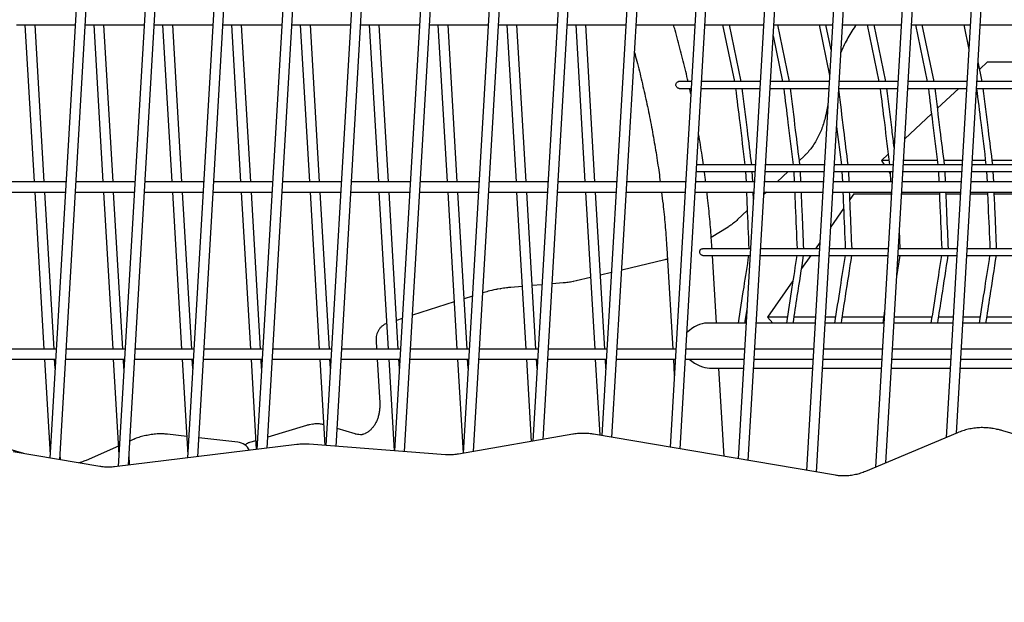
# Model space of a CAD drawing. Units: millimetres. Extents: x -26818 to -11863, y 2849 to 24421.
# Drawn here: x -18452 to -17866, y 23695 to 24041 of the extents above; entities that cross this region are included whole.
import ezdxf

# ---------------------------------------------------------------- set-up
doc = ezdxf.new("R2010")
doc.units = ezdxf.units.MM
doc.header["$PDSIZE"] = -1
doc.layers.add('размер', color=92, linetype='Continuous', lineweight=15)
doc.dimstyles.new('Размер М1.1', dxfattribs={"dimtxt": 300, "dimasz": 200, "dimexe": 1, "dimexo": 1, "dimgap": 50, "dimtad": 1, "dimdec": 0, "dimzin": 0, "dimtxsty": 'Standard', "dimcen": 2.5, "dimazin": 0, "dimtfac": 1, "dimtmove": 0, "dimatfit": 3, "dimfxl": 1, "dimtzin": 0, "dimarcsym": 0})

# ---------------------------------------------------------------- blocks, each defined once
blk = doc.blocks.new('_D_2')
at = {"layer": 'Defpoints', "color": 0, "transparency": 16777216}
for p in [(-17767.9, 24420.69), (-23205.52, 19652.67), (-13938.04, 19652.67)]:
    blk.add_point(p, dxfattribs=at)
at = {"layer": 'размер', "color": 0, "lineweight": -2, "transparency": 16777216}
for p, q in [((-17768.9, 24420.69), (-23206.52, 24420.69)), ((-23205.52, 24220.69), (-23205.52, 19852.67)), ((-13939.04, 19652.67), (-23206.52, 19652.67))]:
    blk.add_line(p, q, dxfattribs=at)
at = {"layer": 'размер', "color": 0, "transparency": 16777216}
for points in [[(-23238.85, 24220.69), (-23172.18, 24220.69), (-23205.52, 24420.69)], [(-23238.85, 19852.67), (-23172.18, 19852.67), (-23205.52, 19652.67)]]:
    blk.add_solid(points, dxfattribs=at)
at = {"layer": 'размер', "color": 0, "transparency": 16777216, "insert": (-23555.52, 22036.68), "char_height": 300, "attachment_point": 2, "rotation": 90}
blk.add_mtext('4700', dxfattribs=at)

msp = doc.modelspace()

# ---------------------------------------------------------------- linework, layer by layer
at = {"color": 7, "linetype": 'Continuous', "lineweight": 25}
for p, q in [((-17866.14, 24382.93), (-17900.68, 23792.52)), ((-17894.52, 23795.11), (-17860.01, 24385.09)), ((-17936.51, 23777.46), (-17901.46, 24376.58)), ((-17907.65, 24373.51), (-17942.67, 23774.88)), ((-17977.79, 23772.03), (-17943.24, 24362.58)), ((-17949.49, 24358.51), (-17983.74, 23773.03)), ((-18018.34, 23778.9), (-17985.37, 24342.56)), ((-17991.68, 24337.36), (-18024.29, 23779.91)), ((-18058.9, 23785.78), (-18027.9, 24315.69)), ((-18034.29, 24309.12), (-18064.85, 23786.79)), ((-18099.45, 23792.66), (-18070.91, 24280.47)), ((-18077.41, 24272.15), (-18105.4, 23793.67)), ((-18140.48, 23791.41), (-18114.57, 24234.3)), ((-18121.22, 24223.47), (-18146.56, 23790.36)), ((-18181.86, 23784.25), (-18159.2, 24171.59)), ((-18166.1, 24156.45), (-18187.93, 23783.19)), ((-18415.54, 24093.18), (-18433.84, 23780.36)), ((-18427.89, 23779.35), (-18409.47, 24094.3)), ((-18374.75, 24090.37), (-18393.18, 23775.39)), ((-18387.12, 23776.13), (-18368.74, 24090.41)), ((-18334.33, 24081.15), (-18351.93, 23780.41)), ((-18345.87, 23781.15), (-18328.38, 24080.14)), ((-18222.82, 23784.18), (-18205.69, 24077.05)), ((-18212.1, 24070.23), (-18228.81, 23784.63)), ((-18294.32, 24065.04), (-18310.67, 23785.44)), ((-18304.62, 23786.17), (-18288.43, 24062.9)), ((-18254.39, 24047.42), (-18269.58, 23787.74)), ((-18263.6, 23787.28), (-18248.4, 24047.04)), ((-18453.72, 24038.03), (-18418.77, 24038.03)), ((-18448.69, 24038.03), (-18443.23, 23944.55)), ((-18437.22, 23944.55), (-18442.68, 24038.03)), ((-18412.76, 24038.03), (-18377.81, 24038.03)), ((-18407.74, 24038.03), (-18402.27, 23944.55)), ((-18396.26, 23944.55), (-18401.73, 24038.03)), ((-18371.8, 24038.03), (-18336.85, 24038.03)), ((-18366.78, 24038.03), (-18361.31, 23944.55)), ((-18355.3, 23944.55), (-18360.77, 24038.03)), ((-18330.84, 24038.03), (-18295.9, 24038.03)), ((-18325.82, 24038.03), (-18320.35, 23944.55)), ((-18314.34, 23944.55), (-18319.81, 24038.03)), ((-18289.89, 24038.03), (-18254.94, 24038.03)), ((-18284.86, 24038.03), (-18279.4, 23944.55)), ((-18273.38, 23944.55), (-18278.85, 24038.03)), ((-18248.93, 24038.03), (-18213.98, 24038.03)), ((-18243.91, 24038.03), (-18238.44, 23944.55)), ((-18232.43, 23944.55), (-18237.9, 24038.03)), ((-18207.97, 24038.03), (-18173.02, 24038.03)), ((-18202.95, 24038.03), (-18197.48, 23944.55)), ((-18191.47, 23944.55), (-18196.94, 24038.03)), ((-18167.01, 24038.03), (-18132.07, 24038.03)), ((-18161.99, 24038.03), (-18156.52, 23944.55)), ((-18150.51, 23944.55), (-18155.98, 24038.03)), ((-18126.06, 24038.03), (-18091.11, 24038.03)), ((-18121.03, 24038.03), (-18115.56, 23944.55)), ((-18109.55, 23944.55), (-18115.02, 24038.03)), ((-18085.1, 24038.03), (-18050.15, 24038.03)), ((-18044.14, 24038.03), (-18009.19, 24038.03)), ((-18033.62, 24038.03), (-18026.63, 24004.19)), ((-18022.55, 24004.19), (-18029.54, 24038.03)), ((-18003.18, 24038.03), (-17968.24, 24038.03)), ((-17993.87, 24004.19), (-18000.86, 24038.03)), ((-17976.26, 24038.03), (-17970.01, 24007.75)), ((-17969.11, 24023.16), (-17972.18, 24038.03)), ((-17962.23, 24038.03), (-17927.28, 24038.03)), ((-17947.58, 24038.03), (-17940.59, 24004.19)), ((-17936.51, 24004.19), (-17943.5, 24038.03)), ((-17921.27, 24038.03), (-17886.32, 24038.03)), ((-17918.9, 24038.03), (-17911.91, 24004.19)), ((-17907.83, 24004.19), (-17914.82, 24038.03)), ((-17890.22, 24038.03), (-17887.18, 24023.3)), ((-17880.31, 24038.03), (-17845.36, 24038.03)), ((-18003.57, 24031.41), (-17997.95, 24004.19)), ((-17879.15, 24004.19), (-17881.6, 24016.03)), ((-17876.1, 24015.88), (-17880.69, 24011.62)), ((-17876.1, 24015.88), (-17856.97, 24015.88)), ((-17888.28, 24004.58), (-17888.69, 24004.19)), ((-18052.13, 24004.19), (-18059.78, 24004.19)), ((-18059.56, 24000.19), (-18052.36, 24000.19)), ((-18046.35, 24000.19), (-18011.41, 24000.19)), ((-18011.17, 24004.19), (-18046.12, 24004.19)), ((-18005.4, 24000.19), (-17970.45, 24000.19)), ((-17970.22, 24004.19), (-18005.16, 24004.19)), ((-17964.44, 24000.19), (-17929.49, 24000.19)), ((-17929.26, 24004.19), (-17964.21, 24004.19)), ((-17923.48, 24000.19), (-17888.53, 24000.19)), ((-17888.3, 24004.19), (-17923.25, 24004.19)), ((-17893, 24000.19), (-17905.75, 23988.36)), ((-17882.52, 24000.19), (-17847.58, 24000.19)), ((-17847.34, 24004.19), (-17882.29, 24004.19)), ((-17971.02, 23990.5), (-17972.26, 23984.44)), ((-17909.37, 23985.01), (-17925.23, 23970.28)), ((-17965.78, 23977.34), (-17962.99, 23954.77)), ((-17985.12, 23959.93), (-17987.94, 23957.24)), ((-17935.09, 23961.13), (-17939.12, 23957.39)), ((-18014.06, 23954.77), (-18049.01, 23954.77)), ((-17973.11, 23954.77), (-18008.05, 23954.77)), ((-17932.15, 23954.77), (-17967.1, 23954.77)), ((-17934.63, 23957.39), (-17939.12, 23957.39)), ((-17939.12, 23957.39), (-17937.42, 23954.77)), ((-17891.19, 23954.77), (-17926.14, 23954.77)), ((-17905.95, 23957.39), (-17925.99, 23957.39)), ((-17891.04, 23957.39), (-17901.92, 23957.39)), ((-17850.23, 23954.77), (-17885.18, 23954.77)), ((-17877.27, 23957.39), (-17885.03, 23957.39)), ((-17850.08, 23957.39), (-17873.25, 23957.39)), ((-18049.25, 23950.77), (-18014.3, 23950.77)), ((-18019.98, 23950.77), (-18019.71, 23944.55)), ((-18015.71, 23944.55), (-18015.98, 23950.77)), ((-18008.29, 23950.77), (-17973.34, 23950.77)), ((-17994.72, 23950.77), (-18001.23, 23944.55)), ((-17991.3, 23950.77), (-17991.03, 23944.55)), ((-17987.03, 23944.55), (-17987.3, 23950.77)), ((-17967.33, 23950.77), (-17932.38, 23950.77)), ((-17962.62, 23950.77), (-17962.35, 23944.55)), ((-17958.35, 23944.55), (-17958.62, 23950.77)), ((-17934.82, 23950.77), (-17933.88, 23949.32)), ((-17933.94, 23950.77), (-17933.68, 23944.55)), ((-17926.37, 23950.77), (-17891.43, 23950.77)), ((-17905.27, 23950.77), (-17905, 23944.55)), ((-17901, 23944.55), (-17901.26, 23950.77)), ((-17885.42, 23950.77), (-17850.47, 23950.77)), ((-17876.59, 23950.77), (-17876.32, 23944.55)), ((-17872.32, 23944.55), (-17872.58, 23950.77)), ((-18424.24, 23944.55), (-18459.19, 23944.55)), ((-18383.28, 23944.55), (-18418.23, 23944.55)), ((-18342.32, 23944.55), (-18377.27, 23944.55)), ((-18301.37, 23944.55), (-18336.31, 23944.55)), ((-18260.41, 23944.55), (-18295.36, 23944.55)), ((-18219.45, 23944.55), (-18254.4, 23944.55)), ((-18178.49, 23944.55), (-18213.44, 23944.55)), ((-18137.54, 23944.55), (-18172.48, 23944.55)), ((-18096.58, 23944.55), (-18131.52, 23944.55)), ((-18055.62, 23944.55), (-18090.57, 23944.55)), ((-18014.66, 23944.55), (-18049.61, 23944.55)), ((-17973.7, 23944.55), (-18008.65, 23944.55)), ((-17932.75, 23944.55), (-17967.69, 23944.55)), ((-17891.79, 23944.55), (-17926.74, 23944.55)), ((-17850.83, 23944.55), (-17885.78, 23944.55)), ((-18459.54, 23938.55), (-18424.59, 23938.55)), ((-18442.87, 23938.55), (-18437.41, 23845.07)), ((-18431.39, 23845.07), (-18436.86, 23938.55)), ((-18418.58, 23938.55), (-18383.63, 23938.55)), ((-18401.92, 23938.55), (-18396.45, 23845.07)), ((-18390.44, 23845.07), (-18395.91, 23938.55)), ((-18377.62, 23938.55), (-18342.67, 23938.55)), ((-18360.96, 23938.55), (-18355.49, 23845.07)), ((-18349.48, 23845.07), (-18354.95, 23938.55)), ((-18336.66, 23938.55), (-18301.72, 23938.55)), ((-18320, 23938.55), (-18314.53, 23845.07)), ((-18308.52, 23845.07), (-18313.99, 23938.55)), ((-18295.71, 23938.55), (-18260.76, 23938.55)), ((-18279.04, 23938.55), (-18273.57, 23845.07)), ((-18267.56, 23845.07), (-18273.03, 23938.55)), ((-18254.75, 23938.55), (-18219.8, 23938.55)), ((-18238.09, 23938.55), (-18232.62, 23845.07)), ((-18226.61, 23845.07), (-18232.08, 23938.55)), ((-18213.79, 23938.55), (-18178.84, 23938.55)), ((-18197.13, 23938.55), (-18191.66, 23845.07)), ((-18185.65, 23845.07), (-18191.12, 23938.55)), ((-18172.83, 23938.55), (-18137.89, 23938.55)), ((-18156.17, 23938.55), (-18150.7, 23845.07)), ((-18144.69, 23845.07), (-18150.16, 23938.55)), ((-18131.88, 23938.55), (-18096.93, 23938.55)), ((-18115.21, 23938.55), (-18109.74, 23845.07)), ((-18103.73, 23845.07), (-18109.2, 23938.55)), ((-18090.92, 23938.55), (-18055.97, 23938.55)), ((-18049.96, 23938.55), (-18015.01, 23938.55)), ((-18015.27, 23934.23), (-18015.45, 23938.55)), ((-18007.52, 23938.55), (-18009.09, 23937.05)), ((-18009, 23938.55), (-17974.06, 23938.55)), ((-17968.05, 23938.55), (-17933.1, 23938.55)), ((-17955.58, 23937.41), (-17957.9, 23934.1)), ((-17955.58, 23937.41), (-17933.37, 23937.41)), ((-17933.42, 23938.55), (-17933.28, 23935.41)), ((-17927.15, 23937.41), (-17904.69, 23937.41)), ((-17927.09, 23938.55), (-17892.14, 23938.55)), ((-17900.69, 23937.41), (-17892.21, 23937.41)), ((-17886.2, 23937.41), (-17876.01, 23937.41)), ((-17886.13, 23938.55), (-17851.18, 23938.55)), ((-17872.01, 23937.41), (-17851.25, 23937.41)), ((-17961.67, 23928.73), (-17969.25, 23917.92)), ((-18018.98, 23927.6), (-18024.68, 23922.16)), ((-18030.39, 23917.72), (-18040.4, 23911.52)), ((-17927.96, 23904.84), (-17928.43, 23915.63)), ((-17975.81, 23908.58), (-17978.44, 23904.84)), ((-18066.58, 23901.45), (-18063.28, 23845.07)), ((-18016.99, 23904.84), (-18045.63, 23904.84)), ((-18045.39, 23900.84), (-18017.22, 23900.84)), ((-18037.34, 23860.63), (-18039.7, 23900.84)), ((-18011.21, 23900.84), (-17976.26, 23900.84)), ((-17976.03, 23904.84), (-18010.98, 23904.84)), ((-17981.24, 23900.84), (-17986.63, 23893.16)), ((-17970.25, 23900.84), (-17935.3, 23900.84)), ((-17935.07, 23904.84), (-17970.02, 23904.84)), ((-17930.03, 23888.27), (-17928.09, 23900.84)), ((-17929.29, 23900.84), (-17894.35, 23900.84)), ((-17894.11, 23904.84), (-17929.06, 23904.84)), ((-17888.34, 23900.84), (-17853.39, 23900.84)), ((-17853.16, 23904.84), (-17888.1, 23904.84)), ((-18067.96, 23898.3), (-18093.63, 23892.16)), ((-18067.79, 23898.34), (-18067.96, 23898.3)), ((-18112.24, 23887.71), (-18120.73, 23885.68)), ((-18099.73, 23890.7), (-18106.31, 23889.13)), ((-18152.89, 23882.41), (-18159.65, 23881.84)), ((-18141.11, 23883.4), (-18146.91, 23882.91)), ((-18128.43, 23884.47), (-18135.07, 23883.91)), ((-18120.73, 23885.68), (-18122.51, 23885.29)), ((-18120.55, 23885.72), (-18120.73, 23885.68)), ((-17991.82, 23885.76), (-18007.01, 23864.11)), ((-18182.47, 23876.63), (-18187.4, 23875.06)), ((-18165.97, 23881.01), (-18167.68, 23880.71)), ((-18165.97, 23881.01), (-18165.79, 23881.04)), ((-18193.3, 23873.18), (-18218.08, 23865.28)), ((-18020.34, 23860.63), (-18019.1, 23868.63)), ((-17995.17, 23864.11), (-18007.01, 23864.11)), ((-18007.01, 23864.11), (-18003.73, 23860.63)), ((-17978.41, 23864.11), (-17991.12, 23864.11)), ((-17966.49, 23864.11), (-17972.4, 23864.11)), ((-17937.81, 23864.11), (-17962.45, 23864.11)), ((-17937.23, 23867.85), (-17938.35, 23860.63)), ((-17909.13, 23864.11), (-17931.44, 23864.11)), ((-17896.5, 23864.11), (-17905.09, 23864.11)), ((-17880.45, 23864.11), (-17890.49, 23864.11)), ((-17855.54, 23864.11), (-17876.41, 23864.11)), ((-18224.2, 23863.33), (-18227.61, 23862.24)), ((-18019.57, 23860.63), (-18043.04, 23860.63)), ((-17978.61, 23860.63), (-18013.56, 23860.63)), ((-17937.66, 23860.63), (-17972.6, 23860.63)), ((-17896.7, 23860.63), (-17931.65, 23860.63)), ((-17855.74, 23860.63), (-17890.69, 23860.63)), ((-18239.79, 23850.46), (-18239.48, 23845.07)), ((-18430.06, 23845.07), (-18465.01, 23845.07)), ((-18389.1, 23845.07), (-18424.05, 23845.07)), ((-18348.14, 23845.07), (-18383.09, 23845.07)), ((-18307.19, 23845.07), (-18342.13, 23845.07)), ((-18266.23, 23845.07), (-18301.18, 23845.07)), ((-18225.27, 23845.07), (-18260.22, 23845.07)), ((-18184.31, 23845.07), (-18219.26, 23845.07)), ((-18143.36, 23845.07), (-18178.3, 23845.07)), ((-18102.4, 23845.07), (-18137.35, 23845.07)), ((-18061.44, 23845.07), (-18096.39, 23845.07)), ((-18020.48, 23845.07), (-18055.43, 23845.07)), ((-17979.52, 23845.07), (-18014.47, 23845.07)), ((-17938.57, 23845.07), (-17973.51, 23845.07)), ((-17897.61, 23845.07), (-17932.56, 23845.07)), ((-17856.65, 23845.07), (-17891.6, 23845.07)), ((-18465.36, 23839.07), (-18430.41, 23839.07)), ((-18437.05, 23839.07), (-18433.73, 23782.28)), ((-18430.73, 23833.64), (-18431.04, 23839.07)), ((-18424.4, 23839.07), (-18389.45, 23839.07)), ((-18396.1, 23839.07), (-18392.77, 23782.28)), ((-18389.77, 23833.64), (-18390.09, 23839.07)), ((-18383.44, 23839.07), (-18348.49, 23839.07)), ((-18355.14, 23839.07), (-18351.82, 23782.28)), ((-18348.81, 23833.64), (-18349.13, 23839.07)), ((-18342.48, 23839.07), (-18307.54, 23839.07)), ((-18314.18, 23839.07), (-18311.04, 23785.39)), ((-18307.85, 23833.64), (-18308.17, 23839.07)), ((-18301.53, 23839.07), (-18266.58, 23839.07)), ((-18273.22, 23839.07), (-18270.22, 23787.79)), ((-18266.9, 23833.64), (-18267.21, 23839.07)), ((-18260.57, 23839.07), (-18225.62, 23839.07)), ((-18239.12, 23839.07), (-18237.61, 23813.23)), ((-18232.27, 23839.07), (-18229.08, 23784.65)), ((-18225.94, 23833.64), (-18226.26, 23839.07)), ((-18219.61, 23839.07), (-18184.66, 23839.07)), ((-18191.31, 23839.07), (-18188.04, 23783.18)), ((-18184.98, 23833.64), (-18185.3, 23839.07)), ((-18178.65, 23839.07), (-18143.71, 23839.07)), ((-18150.35, 23839.07), (-18147.49, 23790.2)), ((-18144.02, 23833.64), (-18144.34, 23839.07)), ((-18137.7, 23839.07), (-18102.75, 23839.07)), ((-18109.39, 23839.07), (-18106.75, 23793.9)), ((-18103.07, 23833.64), (-18103.38, 23839.07)), ((-18096.74, 23839.07), (-18061.79, 23839.07)), ((-18062.93, 23839.07), (-18062.36, 23829.36)), ((-18055.78, 23839.07), (-18020.83, 23839.07)), ((-18014.82, 23839.07), (-17979.88, 23839.07)), ((-17973.87, 23839.07), (-17938.92, 23839.07)), ((-17932.91, 23839.07), (-17897.96, 23839.07)), ((-17891.95, 23839.07), (-17857, 23839.07)), ((-18041.47, 23833.83), (-18021.14, 23833.83)), ((-18032.7, 23781.34), (-18035.78, 23833.83)), ((-18015.13, 23833.83), (-17980.18, 23833.83)), ((-17974.17, 23833.83), (-17939.22, 23833.83)), ((-17933.21, 23833.83), (-17898.27, 23833.83)), ((-17892.26, 23833.83), (-17857.31, 23833.83)), ((-18281.13, 23799.69), (-18304.23, 23792.78)), ((-18277.6, 23800.42), (-18279.31, 23800.12)), ((-18374.3, 23794.15), (-18376.02, 23793.85)), ((-18352.46, 23793.2), (-18363.79, 23794.48)), ((-18252.22, 23794.69), (-18262.98, 23797.89)), ((-18122.8, 23794.47), (-18190.78, 23782.7)), ((-17966.56, 23770.12), (-18110.35, 23794.51)), ((-17893.9, 23795.37), (-17948.63, 23772.37)), ((-17870.97, 23797.56), (-17872.68, 23797.86)), ((-17803.42, 23777.6), (-17866.93, 23796.6)), ((-18449.43, 23783), (-18468.32, 23788.46)), ((-18286.85, 23788.33), (-18395.32, 23775.13)), ((-18384.38, 23791.29), (-18386.29, 23790.45)), ((-18322.09, 23789.77), (-18345.22, 23792.38)), ((-18311.35, 23790.66), (-18315.16, 23789.52)), ((-18198.49, 23782.32), (-18279.61, 23788.5)), ((-18404.16, 23775.32), (-18455.73, 23784.07)), ((-18427.55, 23779.29), (-18427.72, 23782.28)), ((-18393.08, 23787.45), (-18412.31, 23778.94)), ((-18386.41, 23776.22), (-18386.76, 23782.28)), ((-18345.74, 23781.17), (-18345.81, 23782.28))]:
    msp.add_line(p, q, dxfattribs=at)
at = {"color": 7, "linetype": 'Continuous', "lineweight": 25, "flags": 128}
msp.add_lwpolyline([(-18122.66, 23885.23), (-18122.51, 23885.26), (-18122.49, 23885.26)], dxfattribs=at)
at = {"color": 7, "linetype": 'Continuous', "lineweight": 25}
msp.add_arc((-18323.09, 23780.83), 9, 26.91091, 83.5605, dxfattribs=at)
for major_axis, ratio, start_param, end_param in [((11.22, 11.89), 0.550274, 0.478749, 1.426533), ((12.61, -11.89), 0.489544, 4.888757, 5.804437)]:
    msp.add_ellipse((-18049.98, 23847.23), major_axis=major_axis, ratio=ratio, start_param=start_param, end_param=end_param, dxfattribs=at)
for points, knots in [([(-17423.42, 23901.45), (-17423.29, 23903.69), (-17422.93, 23910.15), (-17422.55, 23920.83), (-17422.33, 23933.49), (-17422.38, 23946.13), (-17422.69, 23958.74), (-17423.26, 23971.31), (-17424.1, 23983.85), (-17425.19, 23996.33), (-17426.55, 24008.76), (-17428.16, 24021.12), (-17430.03, 24033.41), (-17432.16, 24045.62), (-17434.54, 24057.73), (-17437.18, 24069.76), (-17440.07, 24081.68), (-17443.21, 24093.49), (-17446.6, 24105.18), (-17450.23, 24116.75), (-17454.11, 24128.18), (-17458.24, 24139.47), (-17462.6, 24150.62), (-17467.2, 24161.62), (-17472.04, 24172.45), (-17477.11, 24183.12), (-17482.4, 24193.61), (-17487.92, 24203.93), (-17493.66, 24214.05), (-17499.62, 24223.99), (-17505.8, 24233.72), (-17512.18, 24243.25), (-17518.78, 24252.57), (-17525.57, 24261.67), (-17532.56, 24270.55), (-17539.75, 24279.2), (-17547.12, 24287.62), (-17554.68, 24295.79), (-17562.42, 24303.73), (-17570.34, 24311.41), (-17578.42, 24318.84), (-17586.67, 24326.01), (-17595.08, 24332.92), (-17603.65, 24339.56), (-17612.36, 24345.93), (-17621.21, 24352.03), (-17630.21, 24357.85), (-17639.33, 24363.38), (-17648.59, 24368.63), (-17657.96, 24373.59), (-17667.45, 24378.26), (-17677.05, 24382.64), (-17686.75, 24386.71), (-17696.55, 24390.49), (-17706.44, 24393.97), (-17716.41, 24397.14), (-17726.46, 24400.01), (-17736.59, 24402.57), (-17746.78, 24404.82), (-17757.04, 24406.76), (-17767.34, 24408.39), (-17777.7, 24409.71), (-17788.09, 24410.71), (-17798.53, 24411.4), (-17808.99, 24411.78), (-17819.47, 24411.84), (-17829.97, 24411.59), (-17840.48, 24411.03), (-17850.99, 24410.15), (-17861.5, 24408.95), (-17872, 24407.45), (-17882.48, 24405.63), (-17892.94, 24403.5), (-17903.38, 24401.06), (-17913.77, 24398.31), (-17924.13, 24395.26), (-17934.44, 24391.9), (-17944.69, 24388.24), (-17954.88, 24384.28), (-17965.01, 24380.02), (-17975.06, 24375.46), (-17985.03, 24370.61), (-17994.92, 24365.47), (-18004.71, 24360.05), (-18014.4, 24354.34), (-18023.99, 24348.35), (-18033.48, 24342.08), (-18042.84, 24335.54), (-18052.08, 24328.74), (-18061.2, 24321.67), (-18070.18, 24314.34), (-18079.02, 24306.75), (-18087.72, 24298.92), (-18096.26, 24290.83), (-18104.65, 24282.51), (-18112.89, 24273.96), (-18120.95, 24265.17), (-18128.85, 24256.16), (-18136.56, 24246.93), (-18144.1, 24237.48), (-18151.46, 24227.83), (-18158.62, 24217.98), (-18165.59, 24207.93), (-18172.36, 24197.7), (-18178.93, 24187.28), (-18185.3, 24176.68), (-18191.45, 24165.92), (-18197.39, 24154.99), (-18203.11, 24143.91), (-18208.51, 24132.88), (-18212.35, 24124.62), (-18214.36, 24120.13), (-18214.76, 24119.25)], [0, 0, 0, 0, 0.004891, 0.014116, 0.023341, 0.032567, 0.041792, 0.051018, 0.060243, 0.069469, 0.078694, 0.08792, 0.097145, 0.10637, 0.115595, 0.12482, 0.134044, 0.143269, 0.152492, 0.161716, 0.170939, 0.180162, 0.189384, 0.198605, 0.207825, 0.217045, 0.226263, 0.235481, 0.244698, 0.253913, 0.263126, 0.272339, 0.281549, 0.290758, 0.299966, 0.309171, 0.318374, 0.327575, 0.336773, 0.34597, 0.355164, 0.364355, 0.373544, 0.382731, 0.391914, 0.401095, 0.410274, 0.41945, 0.428623, 0.437795, 0.446963, 0.45613, 0.465295, 0.474457, 0.483618, 0.492778, 0.501936, 0.511093, 0.52025, 0.529406, 0.538562, 0.547717, 0.556873, 0.566029, 0.575186, 0.584344, 0.593503, 0.602664, 0.611826, 0.62099, 0.630155, 0.639323, 0.648493, 0.657666, 0.666841, 0.676018, 0.685198, 0.69438, 0.703565, 0.712753, 0.721942, 0.731135, 0.740329, 0.749526, 0.758726, 0.767927, 0.77713, 0.786335, 0.795543, 0.804751, 0.813962, 0.823174, 0.832387, 0.841601, 0.850817, 0.860034, 0.869252, 0.87847, 0.88769, 0.89691, 0.906131, 0.915352, 0.924574, 0.933796, 0.943019, 0.952242, 0.961466, 0.970689, 0.979913, 0.989137, 0.997877, 1, 1, 1, 1]), ([(-18285.21, 24085.11), (-18286.75, 24085.89), (-18291.14, 24088.14), (-18298.48, 24091.63), (-18307.25, 24095.47), (-18316.13, 24099.01), (-18325.1, 24102.25), (-18334.15, 24105.19), (-18343.29, 24107.82), (-18352.5, 24110.14), (-18361.77, 24112.15), (-18371.1, 24113.86), (-18380.49, 24115.25), (-18389.92, 24116.33), (-18399.39, 24117.09), (-18408.89, 24117.54), (-18418.42, 24117.68), (-18427.96, 24117.51), (-18437.51, 24117.02), (-18447.07, 24116.21), (-18456.62, 24115.09), (-18466.16, 24113.66), (-18475.69, 24111.92), (-18485.19, 24109.87), (-18494.65, 24107.5), (-18504.08, 24104.83), (-18513.46, 24101.86), (-18522.79, 24098.58), (-18532.06, 24095), (-18541.26, 24091.12), (-18550.39, 24086.95), (-18559.44, 24082.48), (-18568.4, 24077.72), (-18577.26, 24072.68), (-18586.02, 24067.36), (-18594.68, 24061.76), (-18603.22, 24055.88), (-18611.64, 24049.74), (-18619.93, 24043.33), (-18628.08, 24036.66), (-18636.1, 24029.73), (-18643.97, 24022.56), (-18651.69, 24015.14), (-18659.25, 24007.48), (-18666.65, 23999.59), (-18673.87, 23991.48), (-18680.93, 23983.14), (-18687.8, 23974.59), (-18694.49, 23965.83), (-18700.98, 23956.87), (-18707.29, 23947.71), (-18713.39, 23938.37), (-18719.29, 23928.85), (-18724.98, 23919.15), (-18730.46, 23909.29), (-18735.72, 23899.27), (-18740.76, 23889.1), (-18745.58, 23878.78), (-18750.16, 23868.33), (-18754.52, 23857.75), (-18758.64, 23847.05), (-18762.53, 23836.24), (-18766.17, 23825.33), (-18769.57, 23814.32), (-18772.72, 23803.22), (-18775.63, 23792.05), (-18778.29, 23780.8), (-18780.69, 23769.49), (-18782.84, 23758.13), (-18784.73, 23746.72), (-18786.37, 23735.27), (-18787.75, 23723.8), (-18788.85, 23712.51), (-18789.49, 23704.03), (-18789.77, 23699.38), (-18789.83, 23698.37)], [0, 0, 0, 0, 0.007469, 0.021352, 0.035232, 0.049108, 0.06298, 0.076849, 0.090716, 0.104581, 0.118444, 0.132306, 0.146167, 0.160029, 0.173891, 0.187754, 0.201619, 0.215486, 0.229355, 0.243228, 0.257104, 0.270984, 0.284869, 0.298757, 0.312651, 0.326549, 0.340453, 0.354361, 0.368275, 0.382193, 0.396117, 0.410045, 0.423978, 0.437916, 0.451858, 0.465805, 0.479755, 0.493709, 0.507666, 0.521627, 0.535591, 0.549557, 0.563527, 0.577498, 0.591472, 0.605447, 0.619424, 0.633403, 0.647383, 0.661364, 0.675347, 0.68933, 0.703314, 0.717299, 0.731284, 0.74527, 0.759256, 0.773243, 0.78723, 0.801217, 0.815204, 0.829192, 0.84318, 0.857168, 0.871156, 0.885144, 0.899132, 0.91312, 0.927109, 0.941097, 0.955086, 0.969075, 0.983063, 0.996316, 1, 1, 1, 1]), ([(-18054.17, 24004.19), (-18054.62, 24006.22), (-18056, 24012.38), (-18058.58, 24022.62), (-18061.01, 24031.87), (-18062.51, 24036.98), (-18062.82, 24038.03)], [0, 0, 0, 0, 0.17799, 0.541979, 0.905969, 1, 1, 1, 1]), ([(-17954.06, 24038.03), (-17954.29, 24037.73), (-17955.45, 24036.23), (-17957.33, 24033.33), (-17959.66, 24029.32), (-17961.63, 24025.43), (-17962.71, 24022.82), (-17963.18, 24021.67)], [0, 0, 0, 0, 0.06214, 0.30944, 0.557249, 0.805505, 1, 1, 1, 1]), ([(-18086.06, 24021.54), (-18085.59, 24019.82), (-18084.04, 24014.14), (-18081.66, 24004.41), (-18078.92, 23992.35), (-18076.44, 23980.24), (-18074.22, 23968.07), (-18072.27, 23956.18), (-18071.2, 23948.32), (-18070.69, 23944.55)], [0, 0, 0, 0, 0.068004, 0.225336, 0.382667, 0.539998, 0.697328, 0.854657, 1, 1, 1, 1]), ([(-18059.56, 24000.21), (-18059.59, 24000.2), (-18059.8, 24000.17), (-18060.23, 24000.32), (-18060.75, 24000.66), (-18061.16, 24001.19), (-18061.4, 24001.84), (-18061.43, 24002.52), (-18061.25, 24003.17), (-18060.9, 24003.71), (-18060.43, 24004.06), (-18060.03, 24004.21), (-18059.82, 24004.18), (-18059.78, 24004.17)], [0, 0, 0, 0, 0.018769, 0.122766, 0.228737, 0.337367, 0.446642, 0.55437, 0.660668, 0.766967, 0.873837, 0.98083, 1, 1, 1, 1]), ([(-18052.55, 23996.95), (-18052.61, 23997.25), (-18052.83, 23998.33), (-18053.09, 23999.41), (-18053.27, 24000.19)], [0, 0, 0, 0, 0.27603, 1, 1, 1, 1]), ([(-18025.96, 24000.19), (-18025.12, 23993.4), (-18023.25, 23978.26), (-18021.38, 23963.12), (-18020.34, 23954.77)], [0, 0, 0, 0, 0.44834, 1, 1, 1, 1]), ([(-18016.32, 23954.77), (-18017.17, 23961.65), (-18019.04, 23976.79), (-18020.91, 23991.93), (-18021.93, 24000.19)], [0, 0, 0, 0, 0.454133, 1, 1, 1, 1]), ([(-17997.28, 24000.19), (-17996.44, 23993.4), (-17994.57, 23978.26), (-17992.7, 23963.12), (-17991.66, 23954.77)], [0, 0, 0, 0, 0.44834, 1, 1, 1, 1]), ([(-17987.64, 23954.77), (-17988.49, 23961.65), (-17990.36, 23976.79), (-17992.23, 23991.93), (-17993.25, 24000.19)], [0, 0, 0, 0, 0.454133, 1, 1, 1, 1]), ([(-17958.96, 23954.77), (-17959.81, 23961.65), (-17961.65, 23976.54), (-17963.49, 23991.44), (-17964.48, 23999.46)], [0, 0, 0, 0, 0.461529, 1, 1, 1, 1]), ([(-17939.92, 24000.19), (-17939.08, 23993.4), (-17937.21, 23978.26), (-17935.34, 23963.12), (-17934.31, 23954.77)], [0, 0, 0, 0, 0.44834, 1, 1, 1, 1]), ([(-17931.55, 23965.04), (-17931.97, 23968.49), (-17933.42, 23980.21), (-17934.87, 23991.93), (-17935.89, 24000.19)], [0, 0, 0, 0, 0.29464, 1, 1, 1, 1]), ([(-17911.24, 24000.19), (-17910.4, 23993.4), (-17908.53, 23978.26), (-17906.66, 23963.12), (-17905.63, 23954.77)], [0, 0, 0, 0, 0.44834, 1, 1, 1, 1]), ([(-17901.6, 23954.77), (-17902.45, 23961.65), (-17904.32, 23976.79), (-17906.19, 23991.93), (-17907.21, 24000.19)], [0, 0, 0, 0, 0.454133, 1, 1, 1, 1]), ([(-17882.54, 23999.97), (-17881.71, 23993.26), (-17879.84, 23978.19), (-17877.98, 23963.12), (-17876.95, 23954.77)], [0, 0, 0, 0, 0.44567, 1, 1, 1, 1]), ([(-17872.92, 23954.77), (-17873.77, 23961.65), (-17875.64, 23976.79), (-17877.51, 23991.93), (-17878.54, 24000.19)], [0, 0, 0, 0, 0.454133, 1, 1, 1, 1]), ([(-17972.26, 23984.44), (-17972.39, 23983.82), (-17972.79, 23981.98), (-17973.62, 23979), (-17974.83, 23975.56), (-17976.26, 23972.27), (-17977.89, 23969.17), (-17979.72, 23966.26), (-17981.73, 23963.56), (-17983.55, 23961.47), (-17984.72, 23960.33), (-17985.12, 23959.93)], [0, 0, 0, 0, 0.062336, 0.18642, 0.310522, 0.434728, 0.55911, 0.683759, 0.808788, 0.934331, 1, 1, 1, 1]), ([(-18045.06, 23954.77), (-18045.32, 23956.61), (-18046.16, 23962.65), (-18047.14, 23968.77), (-18047.92, 23973.03), (-18047.94, 23973.13)], [0, 0, 0, 0, 0.299619, 0.984904, 1, 1, 1, 1]), ([(-18043.68, 23944.55), (-18043.8, 23945.59), (-18044.04, 23947.67), (-18044.35, 23949.74), (-18044.5, 23950.77)], [0, 0, 0, 0, 0.502262, 1, 1, 1, 1]), ([(-18069.95, 23938.55), (-18069.65, 23936.15), (-18068.85, 23929.66), (-18067.84, 23919.06), (-18067.04, 23909.09), (-18066.69, 23903.22), (-18066.58, 23901.45)], [0, 0, 0, 0, 0.194407, 0.525623, 0.856837, 1, 1, 1, 1]), ([(-18039.94, 23904.84), (-18040.04, 23906.47), (-18040.4, 23912.32), (-18041.23, 23922.39), (-18042.15, 23932), (-18042.81, 23937.38), (-18042.95, 23938.55)], [0, 0, 0, 0, 0.144928, 0.52039, 0.895858, 1, 1, 1, 1]), ([(-18019.45, 23938.55), (-18019.33, 23935.67), (-18018.85, 23924.43), (-18018.36, 23913.19), (-18018, 23904.84)], [0, 0, 0, 0, 0.256404, 1, 1, 1, 1]), ([(-17990.78, 23938.55), (-17990.65, 23935.67), (-17990.17, 23924.43), (-17989.68, 23913.19), (-17989.32, 23904.84)], [0, 0, 0, 0, 0.256404, 1, 1, 1, 1]), ([(-17985.32, 23904.84), (-17985.61, 23911.59), (-17986.1, 23922.83), (-17986.58, 23934.07), (-17986.77, 23938.55)], [0, 0, 0, 0, 0.601108, 1, 1, 1, 1]), ([(-17962.1, 23938.55), (-17961.97, 23935.67), (-17961.49, 23924.43), (-17961, 23913.19), (-17960.64, 23904.84)], [0, 0, 0, 0, 0.256404, 1, 1, 1, 1]), ([(-17956.64, 23904.84), (-17956.93, 23911.59), (-17957.42, 23922.83), (-17957.9, 23934.07), (-17958.09, 23938.55)], [0, 0, 0, 0, 0.601108, 1, 1, 1, 1]), ([(-17904.74, 23938.55), (-17904.61, 23935.67), (-17904.13, 23924.43), (-17903.65, 23913.19), (-17903.29, 23904.84)], [0, 0, 0, 0, 0.256404, 1, 1, 1, 1]), ([(-17899.28, 23904.84), (-17899.58, 23911.59), (-17900.06, 23922.83), (-17900.54, 23934.07), (-17900.74, 23938.55)], [0, 0, 0, 0, 0.601108, 1, 1, 1, 1]), ([(-17876.06, 23938.55), (-17875.94, 23935.67), (-17875.45, 23924.43), (-17874.97, 23913.19), (-17874.61, 23904.84)], [0, 0, 0, 0, 0.256404, 1, 1, 1, 1]), ([(-17870.61, 23904.84), (-17870.9, 23911.59), (-17871.38, 23922.83), (-17871.86, 23934.07), (-17872.06, 23938.55)], [0, 0, 0, 0, 0.601108, 1, 1, 1, 1]), ([(-18024.68, 23922.16), (-18025.06, 23921.81), (-18026.24, 23920.72), (-18028.13, 23919.2), (-18029.69, 23918.18), (-18030.39, 23917.72)], [0, 0, 0, 0, 0.211272, 0.649226, 1, 1, 1, 1]), ([(-18045.4, 23900.86), (-18045.44, 23900.85), (-18045.65, 23900.82), (-18046.06, 23900.98), (-18046.57, 23901.32), (-18046.98, 23901.85), (-18047.22, 23902.5), (-18047.26, 23903.1), (-18047.18, 23903.45), (-18047.15, 23903.58)], [0, 0, 0, 0, 0.037184, 0.204393, 0.372526, 0.545017, 0.720806, 0.895754, 1, 1, 1, 1]), ([(-18047.15, 23903.58), (-18047.08, 23903.75), (-18046.93, 23904.13), (-18046.52, 23904.56), (-18046.06, 23904.81), (-18045.75, 23904.81), (-18045.63, 23904.81)], [0, 0, 0, 0, 0.248717, 0.529251, 0.811371, 1, 1, 1, 1]), ([(-18018.17, 23900.84), (-18019.14, 23894.52), (-18021.22, 23881.12), (-18023.29, 23867.72), (-18024.39, 23860.63)], [0, 0, 0, 0, 0.471087, 1, 1, 1, 1]), ([(-17989.49, 23900.84), (-17990.47, 23894.52), (-17992.54, 23881.12), (-17994.61, 23867.72), (-17995.71, 23860.63)], [0, 0, 0, 0, 0.471087, 1, 1, 1, 1]), ([(-17991.66, 23860.63), (-17990.84, 23865.97), (-17988.76, 23879.37), (-17986.69, 23892.78), (-17985.44, 23900.84)], [0, 0, 0, 0, 0.39841, 1, 1, 1, 1]), ([(-17960.81, 23900.84), (-17961.79, 23894.52), (-17963.86, 23881.12), (-17965.93, 23867.72), (-17967.03, 23860.63)], [0, 0, 0, 0, 0.471087, 1, 1, 1, 1]), ([(-17962.98, 23860.63), (-17962.16, 23865.97), (-17960.08, 23879.37), (-17958.01, 23892.78), (-17956.76, 23900.84)], [0, 0, 0, 0, 0.39841, 1, 1, 1, 1]), ([(-17903.45, 23900.84), (-17904.43, 23894.52), (-17906.5, 23881.12), (-17908.58, 23867.72), (-17909.67, 23860.63)], [0, 0, 0, 0, 0.471087, 1, 1, 1, 1]), ([(-17905.63, 23860.63), (-17904.8, 23865.97), (-17902.73, 23879.37), (-17900.65, 23892.78), (-17899.41, 23900.84)], [0, 0, 0, 0, 0.39841, 1, 1, 1, 1]), ([(-17874.77, 23900.84), (-17875.75, 23894.52), (-17877.82, 23881.12), (-17879.9, 23867.72), (-17880.99, 23860.63)], [0, 0, 0, 0, 0.471087, 1, 1, 1, 1]), ([(-17876.95, 23860.63), (-17876.12, 23865.97), (-17874.05, 23879.37), (-17871.98, 23892.78), (-17870.73, 23900.84)], [0, 0, 0, 0, 0.39841, 1, 1, 1, 1]), ([(-18066.42, 23898.71), (-18066.64, 23898.64), (-18067.15, 23898.49), (-18067.67, 23898.37), (-18067.96, 23898.3)], [0, 0, 0, 0, 0.429058, 1, 1, 1, 1]), ([(-18159.65, 23881.84), (-18160.53, 23881.76), (-18162.58, 23881.57), (-18164.61, 23881.22), (-18165.78, 23881.01)], [0, 0, 0, 0, 0.427266, 1, 1, 1, 1]), ([(-18122.5, 23885.29), (-18123.53, 23885.11), (-18125.49, 23884.75), (-18127.48, 23884.56), (-18128.43, 23884.47)], [0, 0, 0, 0, 0.521169, 1, 1, 1, 1]), ([(-18167.64, 23880.69), (-18167.96, 23880.64), (-18169.83, 23880.35), (-18172.74, 23879.65), (-18175.29, 23878.89), (-18176.34, 23878.58)], [0, 0, 0, 0, 0.110896, 0.633613, 1, 1, 1, 1]), ([(-18233.51, 23860.31), (-18233.86, 23860.18), (-18234.73, 23859.84), (-18235.99, 23859), (-18237.23, 23857.87), (-18238.25, 23856.54), (-18239.04, 23855.06), (-18239.57, 23853.46), (-18239.82, 23851.91), (-18239.8, 23850.9), (-18239.79, 23850.46)], [0, 0, 0, 0, 0.08933, 0.225016, 0.35901, 0.492083, 0.625079, 0.758925, 0.894577, 1, 1, 1, 1]), ([(-18237.61, 23813.23), (-18237.6, 23812.83), (-18237.54, 23811.63), (-18237.62, 23809.63), (-18237.92, 23807.28), (-18238.44, 23805.04), (-18239.17, 23802.95), (-18240.07, 23801.04), (-18241.13, 23799.32), (-18242.33, 23797.81), (-18243.64, 23796.54), (-18245.06, 23795.51), (-18246.53, 23794.72), (-18247.54, 23794.41), (-18248.02, 23794.27)], [0, 0, 0, 0, 0.041134, 0.126438, 0.21168, 0.296872, 0.382095, 0.467513, 0.553393, 0.640147, 0.728362, 0.818832, 0.91251, 1, 1, 1, 1]), ([(-18279.31, 23800.08), (-18279.62, 23800.04), (-18280.24, 23799.95), (-18280.83, 23799.77), (-18281.13, 23799.69)], [0, 0, 0, 0, 0.507508, 1, 1, 1, 1]), ([(-18270.95, 23800.21), (-18271.19, 23800.27), (-18272.18, 23800.53), (-18273.97, 23800.69), (-18275.98, 23800.69), (-18277.18, 23800.47), (-18277.63, 23800.38)], [0, 0, 0, 0, 0.109229, 0.454728, 0.797145, 1, 1, 1, 1]), ([(-18375.91, 23793.82), (-18376.5, 23793.73), (-18378.21, 23793.45), (-18380.9, 23792.66), (-18383.11, 23791.84), (-18384.24, 23791.35), (-18384.38, 23791.29)], [0, 0, 0, 0, 0.202742, 0.585066, 0.948254, 1, 1, 1, 1]), ([(-18363.79, 23794.48), (-18364.47, 23794.54), (-18366.29, 23794.72), (-18369.25, 23794.73), (-18372.13, 23794.53), (-18373.85, 23794.2), (-18374.45, 23794.08)], [0, 0, 0, 0, 0.191443, 0.509804, 0.82739, 1, 1, 1, 1]), ([(-18247.19, 23794.4), (-18247.54, 23794.33), (-18248.47, 23794.16), (-18249.97, 23794.21), (-18251.32, 23794.44), (-18252.05, 23794.64), (-18252.22, 23794.69)], [0, 0, 0, 0, 0.213655, 0.582202, 0.904603, 1, 1, 1, 1]), ([(-18110.37, 23794.51), (-18111.05, 23794.62), (-18112.84, 23794.89), (-18115.78, 23795.07), (-18119.12, 23794.98), (-18121.46, 23794.7), (-18122.67, 23794.5), (-18122.8, 23794.47)], [0, 0, 0, 0, 0.164801, 0.436438, 0.70811, 0.967122, 1, 1, 1, 1]), ([(-17872.69, 23797.82), (-17873.11, 23797.91), (-17874.63, 23798.22), (-17877.31, 23798.42), (-17880.71, 23798.44), (-17884.1, 23798.13), (-17887.48, 23797.5), (-17890.76, 23796.61), (-17892.87, 23795.78), (-17893.9, 23795.37)], [0, 0, 0, 0, 0.059773, 0.217383, 0.374937, 0.532632, 0.690661, 0.849187, 1, 1, 1, 1]), ([(-17866.93, 23796.6), (-17867.58, 23796.79), (-17868.89, 23797.16), (-17870.23, 23797.39), (-17870.89, 23797.5)], [0, 0, 0, 0, 0.50383, 1, 1, 1, 1]), ([(-18315.09, 23789.51), (-18315.29, 23789.45), (-18315.9, 23789.3), (-18316.83, 23788.79), (-18317.44, 23788.21), (-18317.75, 23787.93)], [0, 0, 0, 0, 0.202448, 0.601243, 1, 1, 1, 1]), ([(-18279.61, 23788.5), (-18280.29, 23788.54), (-18282.1, 23788.65), (-18284.52, 23788.58), (-18286.25, 23788.4), (-18286.85, 23788.33)], [0, 0, 0, 0, 0.283449, 0.751149, 1, 1, 1, 1]), ([(-18190.78, 23782.7), (-18191.26, 23782.62), (-18192.78, 23782.38), (-18195.36, 23782.18), (-18197.43, 23782.27), (-18198.49, 23782.32)], [0, 0, 0, 0, 0.187504, 0.586126, 1, 1, 1, 1]), ([(-18412.31, 23778.94), (-18412.75, 23778.75), (-18414.15, 23778.16), (-18415.58, 23777.72), (-18416.56, 23777.43)], [0, 0, 0, 0, 0.31842, 1, 1, 1, 1]), ([(-18395.32, 23775.13), (-18395.8, 23775.08), (-18397.32, 23774.92), (-18399.86, 23774.86), (-18402.33, 23775.04), (-18403.76, 23775.26), (-18404.18, 23775.33)], [0, 0, 0, 0, 0.161825, 0.507482, 0.854768, 1, 1, 1, 1]), ([(-17948.63, 23772.37), (-17949.11, 23772.18), (-17950.59, 23771.58), (-17953.1, 23770.78), (-17956.16, 23770.11), (-17959.23, 23769.73), (-17962.31, 23769.66), (-17964.76, 23769.84), (-17966.17, 23770.06), (-17966.58, 23770.12)], [0, 0, 0, 0, 0.080744, 0.248342, 0.416781, 0.58664, 0.757931, 0.930505, 1, 1, 1, 1])]:
    msp.add_open_spline(points, degree=3, knots=knots, dxfattribs=at)

# ---------------------------------------------------------------- dimensions: what is measured, and where the dimension line sits
at = {"layer": 'размер'}
dim = msp.add_linear_dim(base=(-23205.52, 19652.67), p1=(-17767.9, 24420.69), p2=(-13938.04, 19652.67), angle=90, text='4700', dimstyle='Размер М1.1', dxfattribs=at)
dim.commit()
dim.dimension.update_dxf_attribs({"geometry": '_D_2', "text_midpoint": (-23205.52, 22036.68), "dimtype": 160})

doc.saveas('drawing.dxf')
